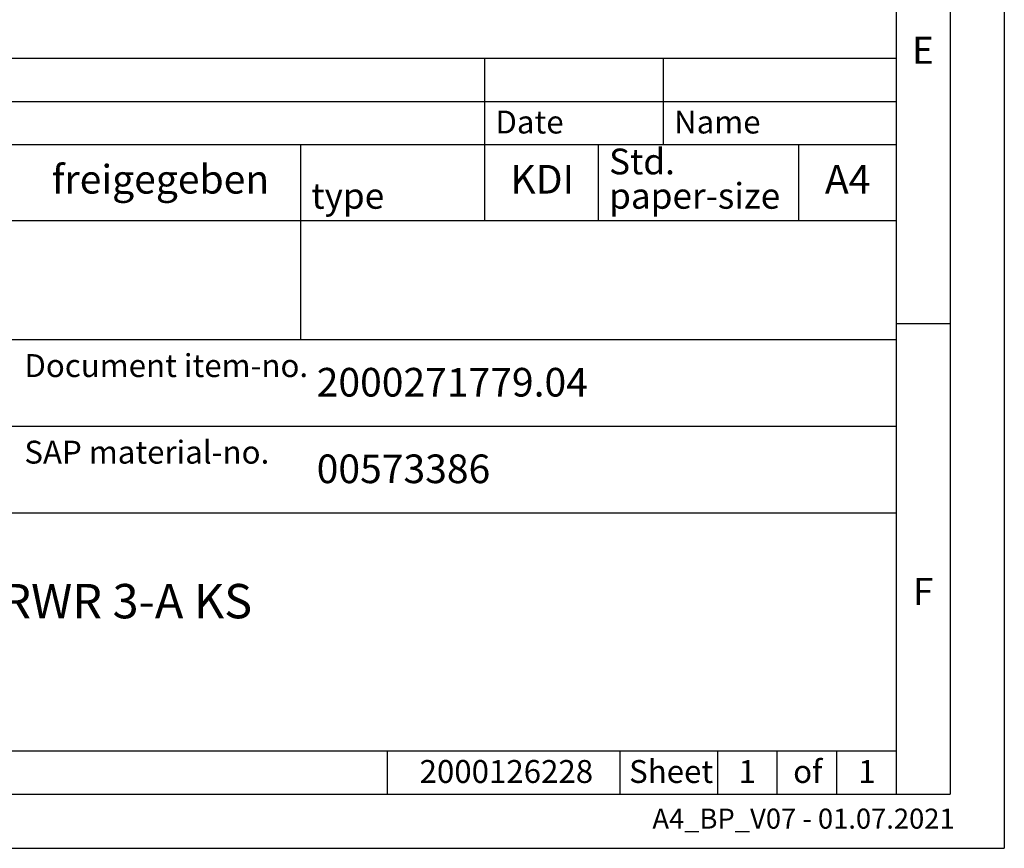
# Model space of a CAD drawing. Units: millimetres. Extents: x 0 to 210, y 0 to 297.
# Drawn here: x 119 to 210, y 0 to 77 of the extents above; entities that cross this region are included whole.
import ezdxf

# ---------------------------------------------------------------- set-up
doc = ezdxf.new("R2010")
doc.units = ezdxf.units.MM
doc.layers.add('FORMAT', color=7, linetype='Continuous')
doc.styles.add('SLDTEXTSTYLE2', font='TXT', dxfattribs={"width": 0.605})

msp = doc.modelspace()

# ---------------------------------------------------------------- linework, layer by layer
at = {"layer": 'FORMAT'}
for p, q in [((210, 297), (210, 0)), ((205, 292), (205, 5)), ((200, 287), (200, 5)), ((20, 73), (200, 73)), ((162, 73), (162, 58)), ((178.5, 73), (178.5, 65)), ((200, 73), (200, 5)), ((20, 69), (200, 69)), ((200, 65), (20, 65)), ((145, 65), (145, 47)), ((172.5, 65), (172.5, 58)), ((191, 65), (191, 58)), ((57.5, 58), (200, 58)), ((200, 48.5), (205, 48.5)), ((20, 47), (200, 47)), ((57.5, 39), (200, 39)), ((57.5, 31), (200, 31)), ((20, 9), (200, 9)), ((153, 9), (153, 5)), ((174.5, 9), (174.5, 5)), ((183.5, 9), (183.5, 5)), ((189, 9), (189, 5)), ((194.5, 9), (194.5, 5)), ((5, 5), (205, 5)), ((20, 5), (200, 5)), ((0, 0), (210, 0))]:
    msp.add_line(p, q, dxfattribs=at)

# ---------------------------------------------------------------- texts
at = {"color": 7, "linetype": 'Continuous', "lineweight": 0, "style": 'SLDTEXTSTYLE2'}
for s, insert, char_height, attachment_point in [('E', (202.48698, 74.98108), 2.5, 2), ('Date', (163, 68.1563), 2.116667, 1), ('Name', (179.5, 68.1563), 2.116667, 1), ('Std.', (173.5, 64.64459), 2.38125, 1), ('freigegeben', (132.07307, 63.13288), 2.6458333, 2), ('KDI', (167.32809, 63.13288), 2.645833, 2), ('A4', (195.53522, 63.13288), 2.645833, 2), ('type', (146, 61.46959), 2.38125, 1), ('paper-size', (173.5, 61.46959), 2.38125, 1), ('Document item-no.', (119.5, 45.6563), 2.1166667, 1), ('2000271779.04', (146.5, 44.38288), 2.6458333, 1), ('SAP material-no.', (119.5, 37.6563), 2.1166667, 1), ('00573386', (146.5, 36.38288), 2.645833, 1), ('F', (202.50608, 24.98108), 2.5, 2), ('RWR 3-A KS', (128.952, 24.42368), 3.175, 2), ('2000126228', (156, 8.1563), 2.116667, 1), ('Sheet', (175.35, 8.1563), 2.116667, 1), ('of', (190.5, 8.1563), 2.116667, 1), ('1', (186.2598, 8.1563), 2.11667, 2), ('1', (197.3098, 8.1563), 2.11667, 2), ('A4_BP_V07 - 01.07.2021', (177.5, 3.66802), 1.8520833, 1)]:
    msp.add_mtext(s, dxfattribs=dict(at, insert=insert, char_height=char_height, attachment_point=attachment_point))

doc.saveas('drawing.dxf')
